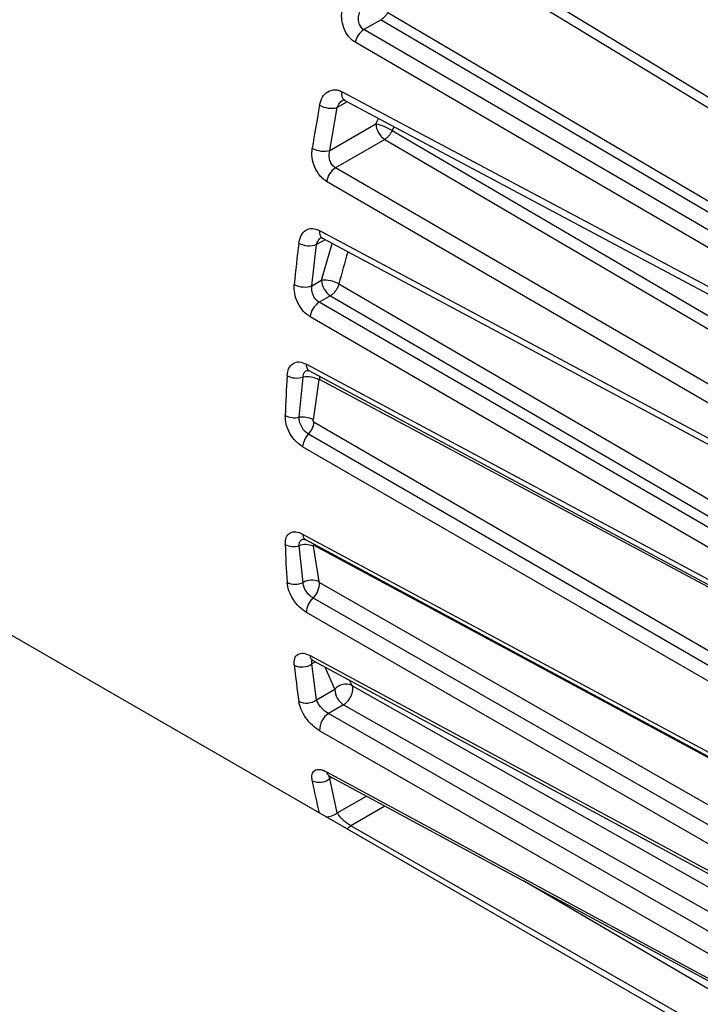
# Model space of a CAD drawing. Units: millimetres. Extents: x 5 to 415, y 0 to 297.
# Drawn here: x 366 to 368, y 24 to 27 of the extents above; entities that cross this region are included whole.
import ezdxf

# ---------------------------------------------------------------- set-up
doc = ezdxf.new("R2010")
doc.units = ezdxf.units.MM

msp = doc.modelspace()

# ---------------------------------------------------------------- linework, layer by layer
at = {"color": 7, "linetype": 'Continuous', "lineweight": 25}
for p, q in [((368.72386, 26.77174), (367.07041, 27.77724)), ((368.71413, 26.74476), (367.06032, 27.74969)), ((366.92809, 27.51906), (368.77335, 26.43356)), ((366.90728, 27.49649), (366.85336, 27.46536)), ((366.90728, 27.49649), (368.75238, 26.41071)), ((368.70864, 26.38546), (366.85336, 27.46536)), ((368.68137, 26.34573), (366.82613, 27.42583)), ((366.78505, 27.27051), (368.66588, 26.26988)), ((366.78846, 27.24473), (366.79328, 27.24339)), ((366.74693, 27.08667), (366.77003, 27.22071)), ((366.74693, 27.08667), (366.89104, 27.16987)), ((366.94235, 27.14926), (368.79927, 26.06066)), ((366.91883, 27.12117), (366.76437, 27.032)), ((366.91883, 27.12117), (368.77558, 26.03217)), ((368.63041, 25.94836), (366.76437, 27.032)), ((368.60261, 25.90566), (366.7366, 26.98951)), ((366.71476, 26.83535), (368.59221, 25.83275)), ((366.71996, 26.81324), (366.72338, 26.81119)), ((366.69086, 26.66237), (366.70508, 26.79128)), ((366.69086, 26.66237), (366.72072, 26.6796)), ((366.77516, 26.66802), (368.63762, 25.58278)), ((366.74851, 26.6309), (366.71304, 26.61043)), ((366.74851, 26.6309), (368.61083, 25.54512)), ((368.58139, 25.52812), (366.71304, 26.61043)), ((368.55325, 25.48256), (366.68493, 26.5651)), ((366.6733, 26.41683), (368.54771, 25.41246)), ((366.67845, 26.39757), (366.68212, 26.39552)), ((366.65061, 26.24996), (366.66273, 26.37589)), ((366.71248, 26.36758), (366.69418, 26.24207)), ((368.59224, 25.36433), (366.71404, 26.36867)), ((366.69795, 26.2342), (368.56641, 25.15142)), ((368.54939, 25.11482), (366.67979, 26.19699)), ((368.53225, 25.07583), (366.66146, 26.15697)), ((366.66146, 25.88388), (368.53225, 24.87739)), ((366.66273, 25.73178), (366.65061, 25.84709)), ((366.66599, 25.86838), (366.67062, 25.866)), ((366.69418, 25.84564), (366.71248, 25.73453)), ((368.56641, 24.84054), (366.69795, 25.84815)), ((367.8666, 24.34379), (365.42001, 25.75617)), ((366.71404, 25.73231), (368.59224, 24.6577)), ((368.57023, 24.60636), (366.69386, 25.68343)), ((368.54771, 24.55862), (366.6733, 25.6377)), ((366.68493, 25.50285), (368.55325, 24.49491)), ((366.70508, 25.36411), (366.69086, 25.47661)), ((366.81587, 25.40913), (368.70504, 24.33982)), ((366.70508, 25.36411), (366.76219, 25.39708)), ((366.78998, 25.34838), (366.74268, 25.32107)), ((366.78998, 25.34838), (368.67954, 24.27832)), ((368.62008, 24.244), (366.74268, 25.32107)), ((368.59221, 24.18971), (366.71476, 25.26705)), ((366.7366, 25.1381), (368.60261, 24.12881)), ((366.77003, 25.00966), (366.74693, 25.11703)), ((368.69325, 23.8943), (366.81249, 24.96943))]:
    msp.add_line(p, q, dxfattribs=at)
at = {"color": 8, "linetype": 'Continuous', "lineweight": 25}
for p, q in [((366.80162, 27.23895), (366.77003, 27.22071)), ((366.89104, 27.16987), (366.89885, 27.18719)), ((366.73179, 26.8067), (366.70508, 26.79128)), ((366.72072, 26.6796), (366.75379, 26.79495)), ((366.70211, 25.4831), (366.69086, 25.47661)), ((366.76219, 25.39708), (366.7323, 25.46681)), ((366.75345, 25.1208), (366.74693, 25.11703)), ((366.77003, 25.00966), (366.86139, 25.06241)), ((366.91928, 25.03109), (366.81249, 24.96943)), ((368.79399, 23.95245), (367.35368, 24.79608))]:
    msp.add_line(p, q, dxfattribs=at)
at = {"color": 7, "linetype": 'Continuous', "lineweight": 25, "flags": 128}
for points in [[(366.79327, 27.24339), (367.70409, 26.75858), (368.67404, 26.24241)], [(366.72338, 26.81119), (367.6326, 26.32543), (368.60079, 25.80827)], [(366.68065, 26.39643), (367.5884, 25.90984), (368.55501, 25.39179)], [(366.66849, 25.86733), (367.57452, 25.37974), (368.53926, 24.86063)], [(366.69388, 25.48755), (367.59875, 24.99926), (368.5622, 24.47941)], [(366.74555, 25.12507), (367.64932, 24.63614), (368.61157, 24.11561)]]:
    msp.add_lwpolyline(points, dxfattribs=at)
at = {"color": 8, "linetype": 'Continuous', "lineweight": 25, "flags": 128}
for points in [[(366.94756, 27.16122), (366.94741, 27.16088), (366.94235, 27.14926)], [(366.71418, 26.37862), (366.71442, 26.37499), (366.71404, 26.36867)], [(366.69717, 25.85232), (366.6972, 25.85218), (366.69795, 25.84815)], [(366.80832, 25.42495), (366.81037, 25.42057), (366.81587, 25.40913)], [(366.80061, 24.95917), (366.80626, 24.96485), (366.81249, 24.96943)]]:
    msp.add_lwpolyline(points, dxfattribs=at)
at = {"color": 7, "linetype": 'Continuous', "lineweight": 25}
for centre, radius, start, end in [((366.88906, 27.41163), 0.06451, 123.60548, 167.28571), ((374.09515, 25.88695), 7.50135, 169.699195, 170.745112), ((366.75247, 27.29809), 0.07934, 241.57103, 282.78244), ((366.95261, 27.17272), 0.06163, 182.65231, 236.77029), ((366.84255, 26.97504), 0.20078, 60.19429, 76.02254), ((366.72774, 27.16086), 0.07663, 241.73147, 284.50129), ((366.8001, 26.97833), 0.06448, 123.65734, 170.0104), ((373.39761, 25.98559), 6.79677, 173.152155, 174.252902), ((366.68273, 26.85913), 0.07143, 242.11412, 288.2372), ((366.72903, 26.58491), 0.09506, 60.9663, 95.01369), ((366.78228, 26.68246), 0.06163, 182.65231, 236.77029), ((366.66728, 26.72768), 0.06944, 242.29324, 289.84714), ((366.74861, 26.55699), 0.06419, 123.64629, 172.7404), ((372.69543, 26.04057), 6.09233, 176.80433, 177.979267), ((366.64298, 26.44026), 0.06733, 243.14754, 287.05483), ((366.67584, 26.30133), 0.0757, 61.05973, 99.97749), ((366.63638, 26.31411), 0.06571, 243.32861, 282.51111), ((366.66058, 26.18074), 0.06993, 61.27997, 98.19236), ((366.63218, 26.24327), 0.06639, 315.80759, 352.15099), ((366.72625, 26.1515), 0.06502, 135.60481, 175.17294), ((371.78601, 26.04057), 5.1826, 182.09843, 183.40713), ((366.63349, 25.90472), 0.06012, 243.73887, 286.5503), ((366.67066, 25.79381), 0.05692, 65.59073, 110.62069), ((366.63848, 25.78566), 0.05908, 243.98379, 294.22794), ((366.69027, 25.685), 0.05429, 65.85232, 120.48419), ((366.65295, 25.72893), 0.06119, 311.96675, 3.16823), ((366.73662, 25.63672), 0.06333, 132.46541, 179.11432), ((366.65933, 25.52286), 0.05597, 244.23349, 304.27819), ((371.14726, 25.98559), 4.54134, 186.48784, 187.92808), ((366.79725, 25.36649), 0.04653, 66.40996, 138.89253), ((366.82376, 25.39993), 0.06163, 182.65231, 236.77029), ((366.67305, 25.4088), 0.05499, 244.43899, 305.63548), ((366.77626, 25.2695), 0.06154, 123.0689, 182.2826), ((366.71389, 25.15837), 0.05291, 244.89802, 308.63108)]:
    msp.add_arc(centre, radius, start, end, dxfattribs=at)
at = {"color": 8, "linetype": 'Continuous', "lineweight": 25}
for centre, radius, start, end in [((366.80757, 27.26253), 0.02389, 160.50252, 233.25004), ((366.73626, 26.8294), 0.0223, 164.52325, 234.71667), ((369.77368, 25.88482), 3.09912, 163.44056, 165.36157), ((366.69542, 26.41327), 0.02241, 170.86408, 228.73959), ((366.68224, 25.88295), 0.0208, 177.41539, 228.66341), ((366.70339, 25.50338), 0.01847, 181.64395, 239.05861), ((366.75362, 25.1402), 0.01715, 187.05193, 241.9552), ((370.56745, 25.88775), 3.95317, 191.33974, 192.83263), ((366.73567, 25.05208), 0.05458, 268.44951, 309.01313)]:
    msp.add_arc(centre, radius, start, end, dxfattribs=at)
at = {"color": 7, "linetype": 'Continuous', "lineweight": 25}
for points, knots in [([(366.82613, 27.42583), (366.82245, 27.42829), (366.81508, 27.4332), (366.80208, 27.44741), (366.78955, 27.47006), (366.78217, 27.50153), (366.78452, 27.52134), (366.7857, 27.53126)], [0, 0, 0, 0, 0.1253788, 0.2505332, 0.5000312, 0.7496875, 1, 1, 1, 1]), ([(366.85336, 27.46536), (366.85153, 27.46659), (366.84782, 27.46908), (366.84325, 27.4748), (366.83961, 27.48182), (366.83661, 27.49231), (366.83593, 27.50652), (366.83905, 27.51695), (366.84061, 27.52217)], [0, 0, 0, 0, 0.118617, 0.2408541, 0.3680686, 0.5014663, 0.7506761, 1, 1, 1, 1]), ([(366.92809, 27.51906), (366.92642, 27.51629), (366.92355, 27.51156), (366.91834, 27.50537), (366.91307, 27.50027), (366.90919, 27.49774), (366.90728, 27.49649)], [0, 0, 0, 0, 0.291965, 0.4999622, 0.7526724, 1, 1, 1, 1]), ([(366.7147, 27.22832), (366.71723, 27.23722), (366.72229, 27.25503), (366.73955, 27.27227), (366.75781, 27.27756), (366.77343, 27.27576), (366.78118, 27.27226), (366.78505, 27.27051)], [0, 0, 0, 0, 0.2495429, 0.4990312, 0.7484463, 0.8745212, 1, 1, 1, 1]), ([(366.94235, 27.14926), (366.94063, 27.14583), (366.9377, 27.13998), (366.93181, 27.13216), (366.92569, 27.12575), (366.92109, 27.12268), (366.91883, 27.12117)], [0, 0, 0, 0, 0.2925389, 0.4999454, 0.7537742, 1, 1, 1, 1]), ([(366.7366, 26.98951), (366.73288, 26.99196), (366.72546, 26.99685), (366.71202, 27.01087), (366.69848, 27.03315), (366.68942, 27.06421), (366.69077, 27.08364), (366.69145, 27.09337)], [0, 0, 0, 0, 0.1254873, 0.2505867, 0.5000923, 0.7497135, 1, 1, 1, 1]), ([(366.76437, 27.032), (366.76253, 27.0332), (366.75881, 27.03564), (366.75396, 27.04108), (366.74986, 27.0477), (366.74593, 27.05764), (366.74375, 27.0714), (366.74587, 27.08158), (366.74693, 27.08667)], [0, 0, 0, 0, 0.1208232, 0.2442499, 0.3709501, 0.5015432, 0.7506016, 1, 1, 1, 1]), ([(366.64932, 26.79599), (366.65125, 26.80461), (366.65512, 26.82185), (366.6709, 26.83791), (366.69169, 26.84422), (366.70707, 26.83831), (366.71476, 26.83535)], [0, 0, 0, 0, 0.249798, 0.4996096, 0.7494055, 1, 1, 1, 1]), ([(366.68493, 26.5651), (366.67755, 26.57046), (366.6628, 26.58118), (366.64561, 26.60782), (366.63483, 26.63785), (366.63494, 26.65674), (366.635, 26.6662)], [0, 0, 0, 0, 0.2496691, 0.4994845, 0.749384, 1, 1, 1, 1]), ([(366.71304, 26.61043), (366.70935, 26.61307), (366.70378, 26.61705), (366.69789, 26.62541), (366.69329, 26.63428), (366.69057, 26.64427), (366.68979, 26.65447), (366.69049, 26.65966), (366.69086, 26.66237)], [0, 0, 0, 0, 0.2467689, 0.3727588, 0.5003744, 0.7281997, 0.8586798, 1, 1, 1, 1]), ([(366.77516, 26.66802), (366.77364, 26.6636), (366.77107, 26.65609), (366.76441, 26.6455), (366.75704, 26.63681), (366.75131, 26.63284), (366.74851, 26.6309)], [0, 0, 0, 0, 0.2947675, 0.4999053, 0.755953, 1, 1, 1, 1]), ([(366.61257, 26.38019), (366.61391, 26.38849), (366.61658, 26.4051), (366.6309, 26.42024), (366.65059, 26.42582), (366.66572, 26.41983), (366.6733, 26.41683)], [0, 0, 0, 0, 0.2497582, 0.4995669, 0.7493931, 1, 1, 1, 1]), ([(366.71248, 26.36758), (366.71253, 26.36779), (366.71263, 26.36821), (366.71295, 26.36856), (366.71325, 26.36874), (366.7135, 26.3688), (366.71377, 26.36879), (366.71395, 26.36871), (366.71404, 26.36867)], [0, 0, 0, 0, 0.2491288, 0.4956901, 0.6305099, 0.7555332, 0.8765715, 1, 1, 1, 1]), ([(366.66146, 26.15697), (366.65402, 26.16226), (366.63915, 26.17285), (366.62089, 26.19879), (366.60853, 26.22797), (366.60743, 26.24624), (366.60688, 26.25539)], [0, 0, 0, 0, 0.24969195, 0.49950565, 0.74938482, 1, 1, 1, 1]), ([(366.67979, 26.19699), (366.67615, 26.19952), (366.67043, 26.20351), (366.66342, 26.2119), (366.65842, 26.21962), (366.65454, 26.22794), (366.65113, 26.23836), (366.65081, 26.24543), (366.65061, 26.24996)], [0, 0, 0, 0, 0.2267403, 0.3570961, 0.4995047, 0.6391969, 0.7687587, 1, 1, 1, 1]), ([(366.69795, 26.2342), (366.69766, 26.23439), (366.69708, 26.23477), (366.69628, 26.23557), (366.69558, 26.23653), (366.69481, 26.23795), (366.69411, 26.23992), (366.69416, 26.24135), (366.69418, 26.24207)], [0, 0, 0, 0, 0.1278606, 0.250719, 0.3741041, 0.5034775, 0.7527197, 1, 1, 1, 1]), ([(366.60688, 25.8508), (366.60743, 25.85867), (366.60853, 25.87438), (366.62089, 25.88836), (366.63915, 25.89304), (366.65402, 25.88694), (366.66146, 25.88388)], [0, 0, 0, 0, 0.2506152, 0.5004944, 0.7503081, 1, 1, 1, 1]), ([(366.69418, 25.84564), (366.69416, 25.84624), (366.69411, 25.84743), (366.69481, 25.8483), (366.69558, 25.84867), (366.69628, 25.84873), (366.69708, 25.84857), (366.69766, 25.84829), (366.69795, 25.84815)], [0, 0, 0, 0, 0.24716569, 0.49650255, 0.62581214, 0.74917225, 0.87205665, 1, 1, 1, 1]), ([(366.6733, 25.6377), (366.66572, 25.64296), (366.65059, 25.65348), (366.6309, 25.67864), (366.61658, 25.70659), (366.61391, 25.72391), (366.61257, 25.73256)], [0, 0, 0, 0, 0.2506069, 0.5004331, 0.7502418, 1, 1, 1, 1]), ([(366.69386, 25.68343), (366.69014, 25.68602), (366.68244, 25.69137), (366.67228, 25.70419), (366.66575, 25.71706), (366.6634, 25.72584), (366.66287, 25.73001), (366.66276, 25.73125), (366.66274, 25.73164), (366.66273, 25.73178)], [0, 0, 0, 0, 0.2419642, 0.4998526, 0.7492485, 0.926323, 0.9765592, 0.9916759, 1, 1, 1, 1]), ([(366.71404, 25.73231), (366.71395, 25.73236), (366.71377, 25.73248), (366.71341, 25.73281), (366.71301, 25.73331), (366.71263, 25.73395), (366.71253, 25.73434), (366.71248, 25.73453)], [0, 0, 0, 0, 0.1225046, 0.2433686, 0.5034224, 0.7489004, 1, 1, 1, 1]), ([(366.635, 25.47245), (366.63494, 25.47994), (366.63483, 25.49491), (366.64561, 25.50805), (366.6628, 25.51216), (366.67755, 25.50596), (366.68493, 25.50285)], [0, 0, 0, 0, 0.250616, 0.5005155, 0.7503309, 1, 1, 1, 1]), ([(366.81587, 25.40913), (366.81644, 25.40763), (366.81796, 25.4036), (366.81828, 25.39527), (366.81648, 25.38568), (366.81306, 25.37608), (366.80863, 25.36766), (366.80288, 25.35965), (366.79678, 25.35309), (366.79223, 25.34993), (366.78998, 25.34838)], [0, 0, 0, 0, 0.0927523, 0.2499296, 0.3947374, 0.4999395, 0.6462409, 0.7499418, 0.8769146, 1, 1, 1, 1]), ([(366.71476, 25.26705), (366.70707, 25.2723), (366.69169, 25.28279), (366.6709, 25.30739), (366.65512, 25.33438), (366.65125, 25.35093), (366.64932, 25.3592)], [0, 0, 0, 0, 0.2505945, 0.5003904, 0.750202, 1, 1, 1, 1]), ([(366.74268, 25.32107), (366.73885, 25.32347), (366.73295, 25.32717), (366.72503, 25.33433), (366.71756, 25.34222), (366.70958, 25.35285), (366.70658, 25.36036), (366.70508, 25.36411)], [0, 0, 0, 0, 0.2361223, 0.3646098, 0.5000936, 0.7497559, 1, 1, 1, 1]), ([(366.69145, 25.11045), (366.69077, 25.11753), (366.68942, 25.13167), (366.69848, 25.14414), (366.71202, 25.14659), (366.72546, 25.14354), (366.73288, 25.13991), (366.7366, 25.1381)], [0, 0, 0, 0, 0.2502865, 0.4999076, 0.7494133, 0.8745125, 1, 1, 1, 1]), ([(366.74238, 25.1275), (366.74229, 25.12736), (366.74198, 25.1269), (366.74364, 25.12605), (366.74482, 25.12544)], [0, 0, 0, 0, 0.29003879, 1, 1, 1, 1]), ([(366.81249, 24.96943), (366.81059, 24.97053), (366.80667, 24.97278), (366.80027, 24.97724), (366.79361, 24.98253), (366.78528, 24.99005), (366.77617, 24.99974), (366.77207, 25.00635), (366.77003, 25.00966)], [0, 0, 0, 0, 0.1145186, 0.2355844, 0.3640596, 0.5006661, 0.75016, 1, 1, 1, 1])]:
    msp.add_open_spline(points, degree=3, knots=knots, dxfattribs=at)
at = {"color": 8, "linetype": 'Continuous', "lineweight": 25}
for points, knots in [([(366.77003, 27.22071), (366.77209, 27.22546), (366.77622, 27.23493), (366.78357, 27.24251), (366.78804, 27.24454), (366.78847, 27.24473)], [0, 0, 0, 0, 0.4754326, 0.9502068, 1, 1, 1, 1]), ([(366.70508, 26.79128), (366.70656, 26.79592), (366.7095, 26.80519), (366.71604, 26.81041), (366.71931, 26.81302)], [0, 0, 0, 0, 0.500582, 1, 1, 1, 1]), ([(366.66273, 26.37589), (366.66274, 26.37604), (366.66282, 26.37735), (366.66332, 26.38168), (366.66579, 26.38909), (366.67118, 26.39581), (366.67684, 26.39659), (366.67906, 26.39689)], [0, 0, 0, 0, 0.0126261, 0.1115091, 0.3793074, 0.7565862, 1, 1, 1, 1]), ([(366.65061, 25.84709), (366.65082, 25.851), (366.65113, 25.8571), (366.65454, 25.86304), (366.65845, 25.86647), (366.66246, 25.86822), (366.66529, 25.86819), (366.6661, 25.86818)], [0, 0, 0, 0, 0.3302957, 0.5153679, 0.7149174, 0.9183236, 1, 1, 1, 1]), ([(366.69086, 25.47661), (366.69051, 25.47858), (366.68986, 25.48236), (366.69016, 25.48682), (366.6916, 25.48842), (366.6922, 25.48909)], [0, 0, 0, 0, 0.3854662, 0.7413872, 1, 1, 1, 1]), ([(366.74693, 25.11703), (366.74548, 25.12034), (366.74393, 25.12384), (366.74481, 25.12564), (366.74486, 25.12575)], [0, 0, 0, 0, 0.94197521, 1, 1, 1, 1])]:
    msp.add_open_spline(points, degree=3, knots=knots, dxfattribs=at)

doc.saveas('drawing.dxf')
